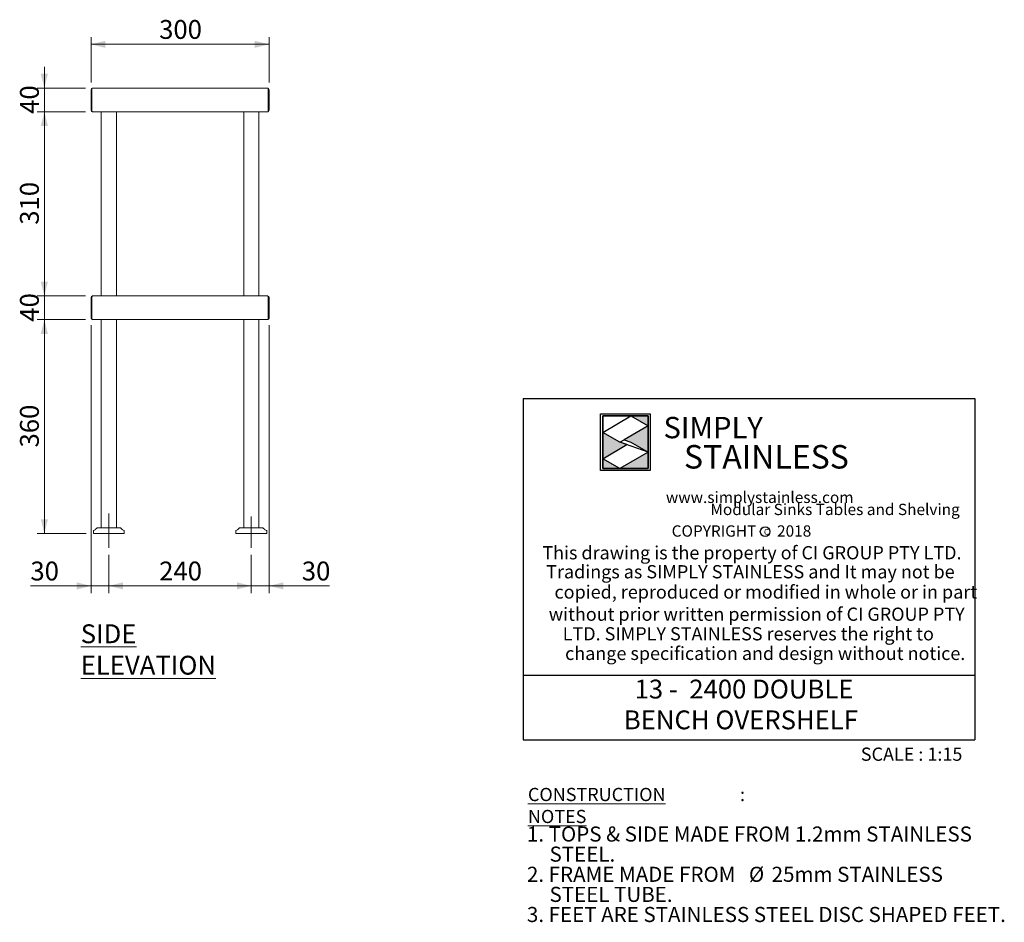
# Model space of a CAD drawing. Units: millimetres. Extents: x 26 to 409, y 39 to 273.
# Drawn here: x 269 to 408, y 39 to 165 of the extents above; entities that cross this region are included whole.
import ezdxf

# ---------------------------------------------------------------- set-up
doc = ezdxf.new("R2010")
doc.units = ezdxf.units.MM
doc.linetypes.add('CENTERX2', pattern=[20.32, 12.7, -2.54, 2.54, -2.54])
doc.layers.add('FORMAT', color=7, linetype='Continuous')
doc.layers.add('LAYER1', color=7, linetype='Continuous')
doc.layers.add('Simply Stainless', color=7, linetype='Continuous', lineweight=5)
doc.styles.add('Eras Demi ITC', font='ERASDEMI.TTF', dxfattribs={"height": 35.2778})
doc.styles.add('SLDTEXTSTYLE0', font='TXT', dxfattribs={"width": 0.75})
doc.styles.add('SLDTEXTSTYLE1', font='TXT', dxfattribs={"width": 0.629972})
doc.styles.add('SLDTEXTSTYLE2', font='TXT', dxfattribs={"width": 0.640114})
doc.styles.add('SLDTEXTSTYLE3', font='TXT', dxfattribs={"width": 0.605})
doc.styles.add('SLDTEXTSTYLE4', font='TXT', dxfattribs={"width": 0.654151})
doc.dimstyles.new('SLDDIMSTYLE0', dxfattribs={"dimtxt": 2.645833, "dimasz": 2, "dimexe": 0, "dimexo": 0.0625, "dimgap": 0.661458, "dimtad": 1, "dimdec": 1, "dimlfac": 12, "dimrnd": 1e-09, "dimzin": 12, "dimdsep": 46, "dimtxsty": 'SLDTEXTSTYLE0', "dimsah": 1, "dimcen": 0.09, "dimadec": 0, "dimazin": 3, "dimtfac": 1, "dimtdec": 1, "dimtofl": 0, "dimtmove": 0, "dimatfit": 3, "dimfxl": 1, "dimfrac": 2, "dimtolj": 1, "dimtzin": 12, "dimarcsym": 0})
doc.dimstyles.new('SLDDIMSTYLE2', dxfattribs={"dimtxt": 2.645833, "dimasz": 2, "dimexe": 0, "dimexo": 0.0625, "dimgap": 0.661458, "dimtad": 1, "dimdec": 0, "dimlfac": 12, "dimrnd": 1e-09, "dimzin": 12, "dimdsep": 46, "dimtxsty": 'SLDTEXTSTYLE0', "dimsah": 1, "dimcen": 0.09, "dimadec": 0, "dimazin": 3, "dimtfac": 1, "dimtdec": 0, "dimtofl": 0, "dimtmove": 0, "dimatfit": 3, "dimfxl": 1, "dimfrac": 2, "dimtolj": 1, "dimtzin": 12, "dimarcsym": 0})
doc.dimstyles.new('SLDDIMSTYLE3', dxfattribs={"dimtxt": 2.645833, "dimasz": 2, "dimexe": 0, "dimexo": 0.0625, "dimgap": 0.661458, "dimtad": 1, "dimdec": 1, "dimlfac": 12, "dimrnd": 1e-09, "dimzin": 12, "dimdsep": 46, "dimtxsty": 'SLDTEXTSTYLE0', "dimsah": 1, "dimcen": 0.09, "dimadec": 0, "dimazin": 3, "dimtfac": 1, "dimtdec": 1, "dimtmove": 0, "dimatfit": 0, "dimfxl": 1, "dimfrac": 2, "dimtolj": 1, "dimtzin": 12, "dimarcsym": 0})

# ---------------------------------------------------------------- blocks, each defined once
blk = doc.blocks.new('SW_NOTE_0')
at = {"color": 0, "linetype": 'Continuous', "lineweight": 0, "attachment_point": 1, "style": 'SLDTEXTSTYLE0'}
for s, insert, char_height in [('1. TOPS & SIDE MADE FROM 1.2mm STAINLESS', (0, 2.73), 2.1167), ('STEEL.', (3.17, -0.09), 2.117), ('2. FRAME MADE FROM', (0, -2.92), 2.1167), ('%%c', (31.17, -2.92), 2.117), ('25mm STAINLESS', (34.36, -2.92), 2.1167), ('STEEL TUBE.', (3.17, -5.74), 2.1167), ('3. FEET ARE STAINLESS STEEL DISC SHAPED FEET.', (0, -8.56), 2.1167)]:
    blk.add_mtext(s, dxfattribs=dict(at, insert=insert, char_height=char_height))
blk = doc.blocks.new('SW_NOTE_1')
at = {"color": 0, "linetype": 'Continuous', "lineweight": 0, "attachment_point": 1, "style": 'SLDTEXTSTYLE3'}
for s, insert, char_height in [('\\LCONSTRUCTION NOTES', (0, 2.39), 1.8521), (':', (29.78, 2.39), 1.85)]:
    blk.add_mtext(s, dxfattribs=dict(at, insert=insert, char_height=char_height))
blk = doc.blocks.new('_D_7')
at = {"color": 7, "linetype": 'Continuous', "lineweight": 18}
for p, q in [((279.44, 156.35), (279.44, 162.72)), ((304.44, 156.35), (304.44, 162.72)), ((279.44, 161.72), (304.44, 161.72))]:
    blk.add_line(p, q, dxfattribs=at)
for points in [[(279.44, 161.72), (281.44, 161.22), (281.44, 162.22)], [(304.44, 161.72), (302.44, 162.22), (302.44, 161.22)]]:
    blk.add_solid(points, dxfattribs=at)
at = {"color": 7, "linetype": 'Continuous', "lineweight": 18, "insert": (289.01, 165.13), "char_height": 2.646, "attachment_point": 1, "style": 'SLDTEXTSTYLE0'}
blk.add_mtext('300', dxfattribs=at)
blk = doc.blocks.new('_D_8')
at = {"color": 7, "linetype": 'Continuous', "lineweight": 18}
for p, q in [((279.44, 122.3), (279.44, 84.72)), ((281.94, 90.06), (281.94, 84.72)), ((279.44, 85.72), (270.93, 85.72)), ((281.94, 85.72), (279.44, 85.72)), ((281.94, 85.72), (284.94, 85.72))]:
    blk.add_line(p, q, dxfattribs=at)
for points in [[(279.44, 85.72), (277.44, 86.22), (277.44, 85.22)], [(281.94, 85.72), (283.94, 85.22), (283.94, 86.22)]]:
    blk.add_solid(points, dxfattribs=at)
at = {"color": 7, "linetype": 'Continuous', "lineweight": 18, "insert": (270.93, 89.13), "char_height": 2.646, "attachment_point": 1, "style": 'SLDTEXTSTYLE0'}
blk.add_mtext('30', dxfattribs=at)
blk = doc.blocks.new('_D_9')
at = {"color": 7, "linetype": 'Continuous', "lineweight": 18}
for p, q in [((281.94, 90.06), (281.94, 84.72)), ((301.94, 90.06), (301.94, 84.72)), ((281.94, 85.72), (301.94, 85.72))]:
    blk.add_line(p, q, dxfattribs=at)
for points in [[(281.94, 85.72), (283.94, 85.22), (283.94, 86.22)], [(301.94, 85.72), (299.94, 86.22), (299.94, 85.22)]]:
    blk.add_solid(points, dxfattribs=at)
at = {"color": 7, "linetype": 'Continuous', "lineweight": 18, "insert": (289.01, 89.13), "char_height": 2.646, "attachment_point": 1, "style": 'SLDTEXTSTYLE0'}
blk.add_mtext('240', dxfattribs=at)
blk = doc.blocks.new('_D_10')
at = {"color": 7, "linetype": 'Continuous', "lineweight": 18}
for p, q in [((304.44, 122.3), (304.44, 84.72)), ((301.94, 90.06), (301.94, 84.72)), ((301.94, 85.72), (298.94, 85.72)), ((301.94, 85.72), (304.44, 85.72)), ((304.44, 85.72), (312.95, 85.72))]:
    blk.add_line(p, q, dxfattribs=at)
for points in [[(301.94, 85.72), (299.94, 86.22), (299.94, 85.22)], [(304.44, 85.72), (306.44, 85.22), (306.44, 86.22)]]:
    blk.add_solid(points, dxfattribs=at)
at = {"color": 7, "linetype": 'Continuous', "lineweight": 18, "insert": (309.04, 89.13), "char_height": 2.646, "attachment_point": 1, "style": 'SLDTEXTSTYLE0'}
blk.add_mtext('30', dxfattribs=at)
blk = doc.blocks.new('_D_11')
at = {"color": 7, "linetype": 'Continuous', "lineweight": 18}
for p, q in [((278.67, 123.08), (271.89, 123.08)), ((272.89, 123.08), (272.89, 93.06)), ((278.77, 93.06), (271.89, 93.06))]:
    blk.add_line(p, q, dxfattribs=at)
for points in [[(272.89, 123.08), (272.39, 121.08), (273.39, 121.08)], [(272.89, 93.06), (273.39, 95.06), (272.39, 95.06)]]:
    blk.add_solid(points, dxfattribs=at)
at = {"color": 7, "linetype": 'Continuous', "lineweight": 18, "insert": (269.47, 105.14), "char_height": 2.646, "attachment_point": 1, "rotation": 90, "style": 'SLDTEXTSTYLE0'}
blk.add_mtext('360', dxfattribs=at)
blk = doc.blocks.new('_D_12')
at = {"color": 7, "linetype": 'Continuous', "lineweight": 18}
for p, q in [((272.89, 126.41), (272.89, 129.41)), ((278.67, 126.41), (271.89, 126.41)), ((272.89, 123.08), (272.89, 126.41)), ((278.67, 123.08), (271.89, 123.08)), ((272.89, 123.08), (272.89, 120.08))]:
    blk.add_line(p, q, dxfattribs=at)
for points in [[(272.89, 126.41), (273.39, 128.41), (272.39, 128.41)], [(272.89, 123.08), (272.39, 121.08), (273.39, 121.08)]]:
    blk.add_solid(points, dxfattribs=at)
at = {"color": 7, "linetype": 'Continuous', "lineweight": 18, "insert": (269.47, 122.79), "char_height": 2.646, "attachment_point": 1, "rotation": 90, "style": 'SLDTEXTSTYLE0'}
blk.add_mtext('40', dxfattribs=at)
blk = doc.blocks.new('_D_13')
at = {"color": 7, "linetype": 'Continuous', "lineweight": 18}
for p, q in [((278.67, 152.25), (271.89, 152.25)), ((272.89, 152.25), (272.89, 126.41)), ((278.67, 126.41), (271.89, 126.41))]:
    blk.add_line(p, q, dxfattribs=at)
for points in [[(272.89, 152.25), (272.39, 150.25), (273.39, 150.25)], [(272.89, 126.41), (273.39, 128.41), (272.39, 128.41)]]:
    blk.add_solid(points, dxfattribs=at)
at = {"color": 7, "linetype": 'Continuous', "lineweight": 18, "insert": (269.47, 136.4), "char_height": 2.646, "attachment_point": 1, "rotation": 90, "style": 'SLDTEXTSTYLE0'}
blk.add_mtext('310', dxfattribs=at)
blk = doc.blocks.new('_D_14')
at = {"color": 7, "linetype": 'Continuous', "lineweight": 18}
for p, q in [((272.89, 155.58), (272.89, 158.58)), ((278.67, 155.58), (271.89, 155.58)), ((272.89, 152.25), (272.89, 155.58)), ((278.67, 152.25), (271.89, 152.25)), ((272.89, 152.25), (272.89, 149.25))]:
    blk.add_line(p, q, dxfattribs=at)
for points in [[(272.89, 155.58), (273.39, 157.58), (272.39, 157.58)], [(272.89, 152.25), (272.39, 150.25), (273.39, 150.25)]]:
    blk.add_solid(points, dxfattribs=at)
at = {"color": 7, "linetype": 'Continuous', "lineweight": 18, "insert": (269.47, 151.96), "char_height": 2.646, "attachment_point": 1, "rotation": 90, "style": 'SLDTEXTSTYLE0'}
blk.add_mtext('40', dxfattribs=at)
blk = doc.blocks.new('*U118')
at = {"layer": 'Simply Stainless', "color": 7, "linetype": 'Continuous', "lineweight": 30}
for points in [[(-214, 264), (-214, 248.5944), (-187.5904, 264)], [(-187.5904, 264), (-171.4512, 254.83), (-171.4512, 264)], [(-171.4512, 254.83), (-194.0286, 241.66), (-187.5904, 239.4244), (-171.4512, 230.2544)], [(-214, 224.0188), (-191.4226, 237.189), (-197.8608, 239.4244), (-214, 248.5944)], [(-197.8608, 214.8486), (-214, 224.0188), (-214, 214.8486)], [(-171.4512, 230.2544), (-197.8608, 214.8486), (-171.4512, 214.8486)]]:
    blk.add_lwpolyline(points, close=True, dxfattribs=at)
at = {"layer": 'Simply Stainless', "color": 254, "linetype": 'Continuous', "lineweight": 30}
for points in [[(-214, 264), (-171.4512, 264), (-171.4512, 214.8486), (-214, 214.8486)], [(-171.4512, 230.2544), (-197.8608, 239.4244), (-194.0286, 241.66), (-187.5904, 239.4244)]]:
    blk.add_lwpolyline(points, close=True, dxfattribs=at)
blk = doc.blocks.new('Simply Stainless')
at = {"color": 254}
blk.add_lwpolyline([(-2, 2), (44.55, 2), (44.55, -51.15), (-2, -51.15)], close=True, dxfattribs=at)
at = {"color": 0}
for points in [[(26.41, 0), (0, 0), (0, -15.41), (26.41, 0)], [(26.41, 0), (42.55, 0), (42.55, -9.17)], [(42.55, -9.17), (19.97, -22.34), (42.55, -33.75), (26.41, -24.58)], [(0, -39.98), (22.58, -26.81), (0, -15.41), (16.14, -24.58)], [(42.55, -33.75), (42.55, -49.15), (16.14, -49.15)], [(16.14, -49.15), (0, -49.15), (0, -39.98)]]:
    blk.add_solid(points, dxfattribs=at)
at = {"layer": 'Simply Stainless', "color": 254, "lineweight": 0}
blk.add_blockref('*U118', (214, -264), dxfattribs=at)
at = {"layer": 'Simply Stainless', "color": 1, "lineweight": 0, "insert": (56.92, -0.88), "char_height": 20, "attachment_point": 1, "style": 'Eras Demi ITC'}
blk.add_mtext('{\\fCopperplate Gothic Bold|b0|i0|c0|p34;\\T1.1;SIMPLY}', dxfattribs=at)
at = {"layer": 'Simply Stainless', "color": 7, "lineweight": 0, "insert": (76.07, -27.22), "char_height": 22, "attachment_point": 1, "style": 'Eras Demi ITC'}
blk.add_mtext('{\\fCopperplate Gothic Bold|b0|i0|c0|p34;\\T1.1;STAINLESS}', dxfattribs=at)

msp = doc.modelspace()

# ---------------------------------------------------------------- linework, layer by layer
at = {"color": 7, "linetype": 'Continuous', "lineweight": 18}
for p, q in [((279.441, 155.3545), (279.441, 152.4712)), ((279.541, 155.3545), (279.541, 152.4712)), ((279.5469, 152.4712), (279.5469, 155.3545)), ((279.666, 155.5795), (304.216, 155.5795)), ((304.3351, 155.3545), (304.3351, 152.4712)), ((304.341, 152.4712), (304.341, 155.3545)), ((304.441, 152.4712), (304.441, 155.3545)), ((279.666, 152.2462), (279.666, 152.2464)), ((279.6719, 152.2462), (279.666, 152.2462)), ((279.6719, 152.2462), (304.2101, 152.2462)), ((280.8827, 152.2462), (280.8827, 126.4128)), ((282.9994, 126.4128), (282.9994, 152.2462)), ((300.8827, 152.2462), (300.8827, 126.4128)), ((302.9994, 126.4128), (302.9994, 152.2462)), ((304.216, 152.2462), (304.2101, 152.2462)), ((304.216, 152.2462), (304.216, 152.2464)), ((279.441, 126.1878), (279.441, 123.3045)), ((279.541, 126.1878), (279.541, 123.3045)), ((279.5469, 123.3045), (279.5469, 126.1878)), ((279.666, 126.4128), (304.216, 126.4128)), ((304.3351, 126.1878), (304.3351, 123.3045)), ((304.341, 123.3045), (304.341, 126.1878)), ((304.441, 123.3045), (304.441, 126.1878)), ((279.666, 123.0795), (279.666, 123.0798)), ((279.6719, 123.0795), (279.666, 123.0795)), ((279.6719, 123.0795), (304.2101, 123.0795)), ((280.8827, 123.0795), (280.8827, 93.8577)), ((282.9994, 93.8577), (282.9994, 123.0795)), ((300.8827, 123.0795), (300.8827, 93.8577)), ((302.9994, 93.8577), (302.9994, 123.0795)), ((304.216, 123.0795), (304.2101, 123.0795)), ((304.216, 123.0795), (304.216, 123.0798)), ((279.7744, 93.4341), (279.7744, 93.0628)), ((280.301, 93.0628), (279.7744, 93.0628)), ((280.0194, 93.6015), (279.8225, 93.5097)), ((280.2583, 93.8333), (280.0431, 93.6181)), ((284.1077, 93.0628), (280.301, 93.0628)), ((280.7119, 93.8577), (280.3172, 93.8577)), ((283.5649, 93.8577), (280.7119, 93.8577)), ((283.839, 93.6181), (283.6238, 93.8333)), ((284.0596, 93.5097), (283.8627, 93.6015)), ((284.1077, 93.0628), (284.1077, 93.4341)), ((299.7744, 93.4341), (299.7744, 93.0628)), ((304.1077, 93.0628), (299.7744, 93.0628)), ((300.0194, 93.6015), (299.8225, 93.5097)), ((300.2583, 93.8333), (300.0431, 93.6181)), ((303.5649, 93.8577), (300.3172, 93.8577)), ((303.839, 93.6181), (303.6238, 93.8333)), ((304.0596, 93.5097), (303.8627, 93.6015)), ((304.1077, 93.0628), (304.1077, 93.4341))]:
    msp.add_line(p, q, dxfattribs=at)
at = {"color": 7, "linetype": 'CENTERX2', "lineweight": 18, "ltscale": 0.833333}
for p, q in [((281.941, 91.0628), (281.941, 95.8577)), ((301.941, 91.0628), (301.941, 95.4341))]:
    msp.add_line(p, q, dxfattribs=at)
at = {"color": 7, "linetype": 'Continuous', "lineweight": 18}
for centre, radius, start, end in [((279.666, 155.3545), 0.225, 90, 180), ((279.666, 155.3545), 0.125, 159.045222, 180), ((304.216, 155.3545), 0.225, 0, 90), ((304.216, 155.3545), 0.125, 0, 20.954778), ((279.666, 152.4712), 0.225, 180, 270), ((279.666, 152.4712), 0.125, 180, 201.167001), ((304.216, 152.4712), 0.225, 270, 0), ((304.216, 152.4712), 0.125, 338.832999, 0), ((279.666, 126.1878), 0.225, 90, 180), ((279.666, 126.1878), 0.125, 159.045229, 180), ((304.216, 126.1878), 0.225, 0, 90), ((304.216, 126.1878), 0.125, 0, 20.954774), ((279.666, 123.3045), 0.225, 180, 270), ((279.666, 123.3045), 0.125, 180, 201.166998), ((304.216, 123.3045), 0.225, 270, 0), ((304.216, 123.3045), 0.125, 338.832991, 0), ((279.8577, 93.4341), 0.0833, 115, 180), ((279.9842, 93.677), 0.0833, 295, 315), ((280.3172, 93.7744), 0.0833, 90, 135), ((283.5649, 93.7744), 0.0833, 45, 90), ((283.8979, 93.677), 0.0833, 225, 245), ((284.0244, 93.4341), 0.0833, 0, 65), ((299.8577, 93.4341), 0.0833, 115, 180), ((299.9842, 93.677), 0.0833, 295, 315), ((300.3172, 93.7744), 0.0833, 90, 135), ((303.5649, 93.7744), 0.0833, 45, 90), ((303.8979, 93.677), 0.0833, 225, 245), ((304.0244, 93.4341), 0.0833, 0, 65)]:
    msp.add_arc(centre, radius, start, end, dxfattribs=at)
for centre, ratio, start_param, end_param in [((279.666, 155.3545), 0.52936642, 0, 1.57079633), ((304.216, 155.3545), 0.52936642, 4.71238898, 6.28318531), ((279.6719, 152.4712), 0.55555556, 1.57079633, 3.14159265), ((304.2101, 152.4712), 0.55555556, 3.14159265, 4.71238898), ((279.666, 126.1878), 0.52936642, 0, 1.57079633), ((304.216, 126.1878), 0.52936642, 4.71238898, 6.28318531), ((279.6719, 123.3045), 0.55555556, 1.57079633, 3.14159265), ((304.2101, 123.3045), 0.55555556, 3.14159265, 4.71238898)]:
    msp.add_ellipse(centre, major_axis=(0, 0.225), ratio=ratio, start_param=start_param, end_param=end_param, dxfattribs=at)
at = {"layer": 'FORMAT'}
msp.add_circle((374.0989, 93.338), 0.6783, dxfattribs=at)
at = {"layer": 'LAYER1'}
for p, q in [((340.104, 112.0148), (403.5315, 112.0148)), ((340.104, 112.0148), (340.104, 64.0964)), ((403.5315, 112.0148), (403.5315, 64.0964)), ((340.104, 73.212), (403.5315, 73.212)), ((340.104, 64.0964), (403.5315, 64.0964))]:
    msp.add_line(p, q, dxfattribs=at)

# ---------------------------------------------------------------- block references
at = {"linetype": 'Continuous', "lineweight": 0, "xscale": 0.15, "yscale": 0.15, "zscale": 0.15}
msp.add_blockref('Simply Stainless', (351.2878, 109.5664), dxfattribs=at)
at = {"color": 7, "linetype": 'Continuous', "lineweight": 0}
for name, p in [('SW_NOTE_1', (340.7877, 54.981)), ('SW_NOTE_0', (340.6486, 49.2242))]:
    msp.add_blockref(name, p, dxfattribs=at)

# ---------------------------------------------------------------- texts
at = {"color": 7, "linetype": 'Continuous', "lineweight": 0, "attachment_point": 1}
for s, insert, char_height, style in [('www.simplystainless.com', (360.1629, 98.939), 1.5875, 'SLDTEXTSTYLE1'), ('Modular Sinks Tables and Shelving', (366.4102, 97.2438), 1.5875, 'SLDTEXTSTYLE2'), ('COPYRIGHT      2018', (360.9699, 94.2152), 1.5875, 'SLDTEXTSTYLE4'), ('Tradings as SIMPLY STAINLESS and It may not be', (343.352, 88.6284), 1.852083, 'SLDTEXTSTYLE3'), ('copied, reproduced or modified in whole or in part', (344.5181, 85.7904), 1.852083, 'SLDTEXTSTYLE3'), ('without prior written permission of CI GROUP PTY', (343.7097, 82.672), 1.852083, 'SLDTEXTSTYLE3'), ('\\LSIDE ELEVATION', (277.9989, 80.3214), 2.645833, 'SLDTEXTSTYLE0'), ('LTD. SIMPLY STAINLESS reserves the right to', (345.6697, 79.9213), 1.852083, 'SLDTEXTSTYLE3'), ('change specification and design without notice.', (346.0069, 77.1715), 1.852083, 'SLDTEXTSTYLE3'), ('13 -  2400 DOUBLE', (355.7636, 72.5628), 2.645833, 'SLDTEXTSTYLE3'), ('BENCH OVERSHELF', (354.258, 68.2394), 2.645833, 'SLDTEXTSTYLE3'), ('SCALE : 1:15', (387.5303, 63.0275), 1.852083, 'SLDTEXTSTYLE3')]:
    msp.add_mtext(s, dxfattribs=dict(at, insert=insert, char_height=char_height, style=style))
at = {"layer": 'LAYER1', "attachment_point": 1}
for s, insert, char_height, style in [('C', (373.9289, 93.7007), 0.7937, 'SLDTEXTSTYLE0'), ('This drawing is the property of CI GROUP PTY LTD.', (342.8108, 91.2965), 1.852083, 'SLDTEXTSTYLE3')]:
    msp.add_mtext(s, dxfattribs=dict(at, insert=insert, char_height=char_height, style=style))

# ---------------------------------------------------------------- dimensions: what is measured, and where the dimension line sits
at = {"color": 7, "linetype": 'Continuous', "lineweight": 18}
for base, p1, p2, dimstyle, picture, middle in [((304.441, 161.7159), (279.441, 155.3545), (304.441, 155.3545), 'SLDDIMSTYLE0', '_D_7', (291.941, 161.7159)), ((279.441, 85.7183), (281.941, 91.0628), (279.441, 123.3045), 'SLDDIMSTYLE3', '_D_8', (272.8851, 85.7183)), ((304.441, 85.7183), (301.941, 91.0628), (304.441, 123.3045), 'SLDDIMSTYLE3', '_D_10', (310.9969, 85.7183)), ((301.941, 85.7183), (281.941, 91.0628), (301.941, 91.0628), 'SLDDIMSTYLE0', '_D_9', (291.941, 85.7183))]:
    dim = msp.add_linear_dim(base=base, p1=p1, p2=p2, dimstyle=dimstyle, dxfattribs=at)
    dim.commit()
    dim.dimension.update_dxf_attribs({"geometry": picture, "text_midpoint": middle, "dimtype": 160})
for base, p1, p2, dimstyle, picture, middle in [((272.8851, 155.5795), (279.6719, 152.2462), (279.666, 155.5795), 'SLDDIMSTYLE3', '_D_14', (272.8851, 153.9128)), ((272.8851, 126.4128), (279.6719, 152.2462), (279.666, 126.4128), 'SLDDIMSTYLE0', '_D_13', (272.8851, 139.3295)), ((272.8851, 126.4128), (279.6719, 123.0795), (279.666, 126.4128), 'SLDDIMSTYLE3', '_D_12', (272.8851, 124.7462)), ((272.8851, 93.0628), (279.6719, 123.0795), (279.7744, 93.0628), 'SLDDIMSTYLE2', '_D_11', (272.8851, 108.0712))]:
    dim = msp.add_linear_dim(base=base, p1=p1, p2=p2, angle=90, dimstyle=dimstyle, dxfattribs=at)
    dim.commit()
    dim.dimension.update_dxf_attribs({"geometry": picture, "text_midpoint": middle, "dimtype": 160})

doc.saveas('drawing.dxf')
